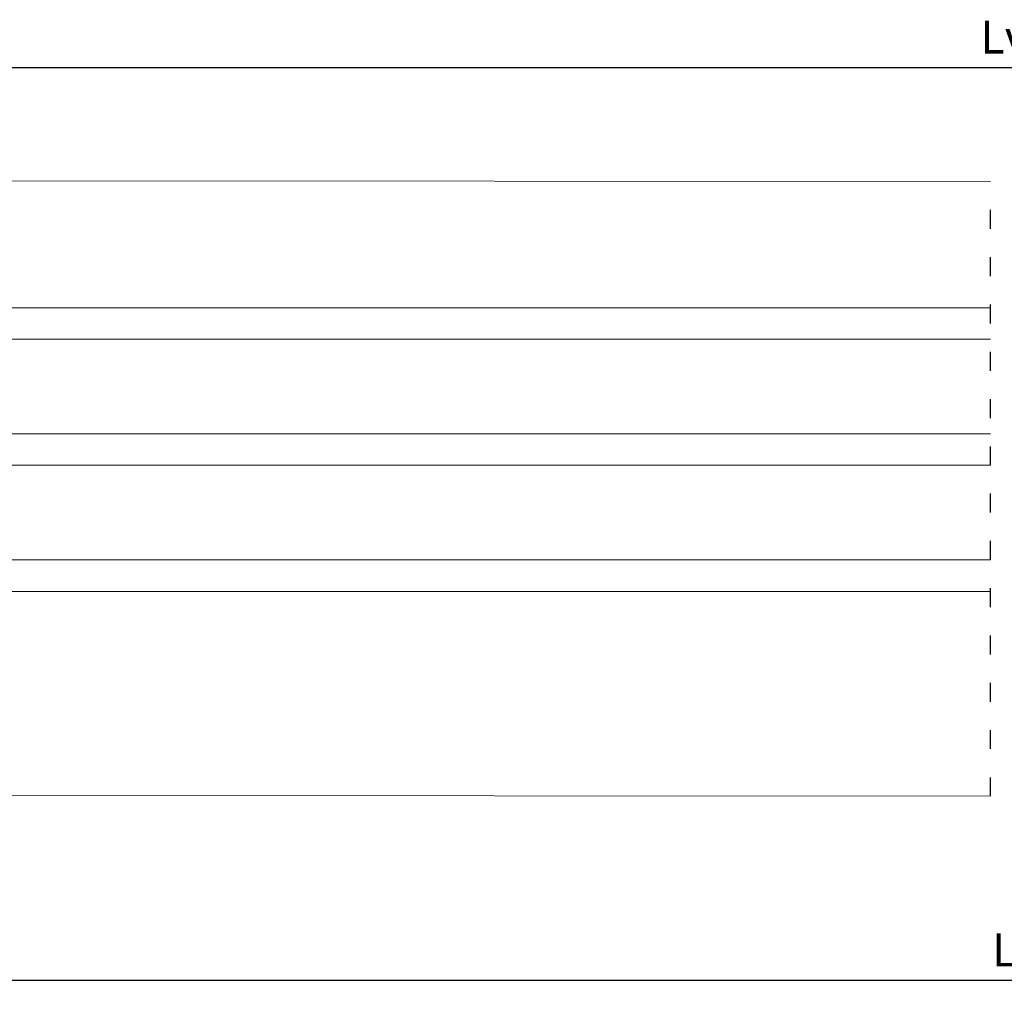
# Model space of a CAD drawing. Units: millimetres. Extents: x 2391 to 2811, y 4753 to 5050.
# Drawn here: x 2595 to 2657, y 4924 to 4986 of the extents above; entities that cross this region are included whole.
import ezdxf

# ---------------------------------------------------------------- set-up
doc = ezdxf.new("R2010")
doc.units = ezdxf.units.MM
doc.linetypes.add('ACAD_ISO03W100', pattern=[30, 12, -18])
doc.layers.add('PERFIL', color=7, linetype='Continuous', lineweight=9)
doc.layers.add('Vidro', color=7, linetype='Continuous', lineweight=18, true_color=0x70c82f)
doc.styles.add('TEXTO COTAS', font='arial.ttf', dxfattribs={"height": 2.1})
doc.dimstyles.new('ISO-25', dxfattribs={"dimtxt": 2.7, "dimasz": 2.7, "dimexe": 1.25, "dimexo": 0.625, "dimtad": 1, "dimtxsty": 'TEXTO COTAS', "dimcen": 2.7, "dimclrd": 256, "dimclre": 256, "dimadec": 0, "dimazin": 0, "dimtfac": 1, "dimtmove": 0, "dimatfit": 3, "dimfxl": 0, "dimarcsym": 0})

# ---------------------------------------------------------------- blocks, each defined once
blk = doc.blocks.new('*D70')
at = {"layer": 'DEFPOINTS', "color": 0}
for p in [(2782.427, 4941.889), (2532.427, 4941.089), (2532.427, 4925.442)]:
    blk.add_point(p, dxfattribs=at)
at = {"layer": 'PERFIL', "linetype": 'ByBlock', "lineweight": -2}
for p, q in [((2782.427, 4941.264), (2782.427, 4924.192)), ((2532.427, 4940.464), (2532.427, 4924.192)), ((2779.727, 4925.442), (2535.127, 4925.442))]:
    blk.add_line(p, q, dxfattribs=at)
at = {"layer": 'PERFIL'}
for points in [[(2535.127, 4925.892), (2535.127, 4924.992), (2532.427, 4925.442)], [(2779.727, 4925.892), (2779.727, 4924.992), (2782.427, 4925.442)]]:
    blk.add_solid(points, dxfattribs=at)
at = {"layer": 'PERFIL', "color": 0, "insert": (2657.427, 4927.117), "char_height": 2.1, "attachment_point": 5, "style": 'TEXTO COTAS'}
blk.add_mtext('L', dxfattribs=at)
blk = doc.blocks.new('*D71')
at = {"layer": 'DEFPOINTS', "color": 0}
for p in [(2568.854, 4983.359), (2568.854, 4967.639), (2746.001, 4967.639)]:
    blk.add_point(p, dxfattribs=at)
at = {"layer": 'PERFIL', "linetype": 'ByBlock', "lineweight": -2}
for p, q in [((2568.854, 4968.264), (2568.854, 4984.609)), ((2746.001, 4968.264), (2746.001, 4984.609)), ((2743.301, 4983.359), (2571.554, 4983.359))]:
    blk.add_line(p, q, dxfattribs=at)
at = {"layer": 'PERFIL'}
for points in [[(2571.554, 4983.809), (2571.554, 4982.909), (2568.854, 4983.359)], [(2743.301, 4983.809), (2743.301, 4982.909), (2746.001, 4983.359)]]:
    blk.add_solid(points, dxfattribs=at)
at = {"layer": 'PERFIL', "color": 0, "insert": (2657.427, 4985.034), "char_height": 2.1, "attachment_point": 5, "style": 'TEXTO COTAS'}
blk.add_mtext('Lv', dxfattribs=at)

msp = doc.modelspace()

# ---------------------------------------------------------------- linework, layer by layer
at = {"linetype": 'ACAD_ISO03W100', "ltscale": 0.1}
msp.add_lwpolyline([(2656.56, 4937.139), (2656.56, 4976.139)], dxfattribs=at)
at = {"layer": 'PERFIL'}
for p, q in [((2575.127, 4976.189), (2656.56, 4976.139)), ((2656.56, 4937.139), (2575.377, 4937.189))]:
    msp.add_line(p, q, dxfattribs=at)
at = {"layer": 'Vidro'}
for p, q in [((2569.354, 4968.139), (2656.56, 4968.139)), ((2568.854, 4966.139), (2656.56, 4966.139)), ((2568.854, 4960.139), (2656.56, 4960.139)), ((2568.854, 4958.139), (2656.56, 4958.139)), ((2568.854, 4958.139), (2656.56, 4958.139)), ((2568.854, 4952.139), (2656.56, 4952.139)), ((2569.354, 4950.139), (2656.56, 4950.139))]:
    msp.add_line(p, q, dxfattribs=at)

# ---------------------------------------------------------------- dimensions: what is measured, and where the dimension line sits
at = {"layer": 'PERFIL'}
for base, p1, p2, text, picture, middle in [((2568.854, 4983.359), (2746.001, 4967.639), (2568.854, 4967.639), 'Lv', '*D71', (2657.427, 4985.034)), ((2532.427, 4925.442), (2782.427, 4941.889), (2532.427, 4941.089), 'L', '*D70', (2657.427, 4927.117))]:
    dim = msp.add_linear_dim(base=base, p1=p1, p2=p2, text=text, dimstyle='ISO-25', override={"dimtxt": 2.1, "dimclrd": 256, "dimclre": 256, "dimfxl": 0.18, "dimarcsym": 1}, dxfattribs=at)
    dim.commit()
    dim.dimension.update_dxf_attribs({"geometry": picture, "text_midpoint": middle})

doc.saveas('drawing.dxf')
